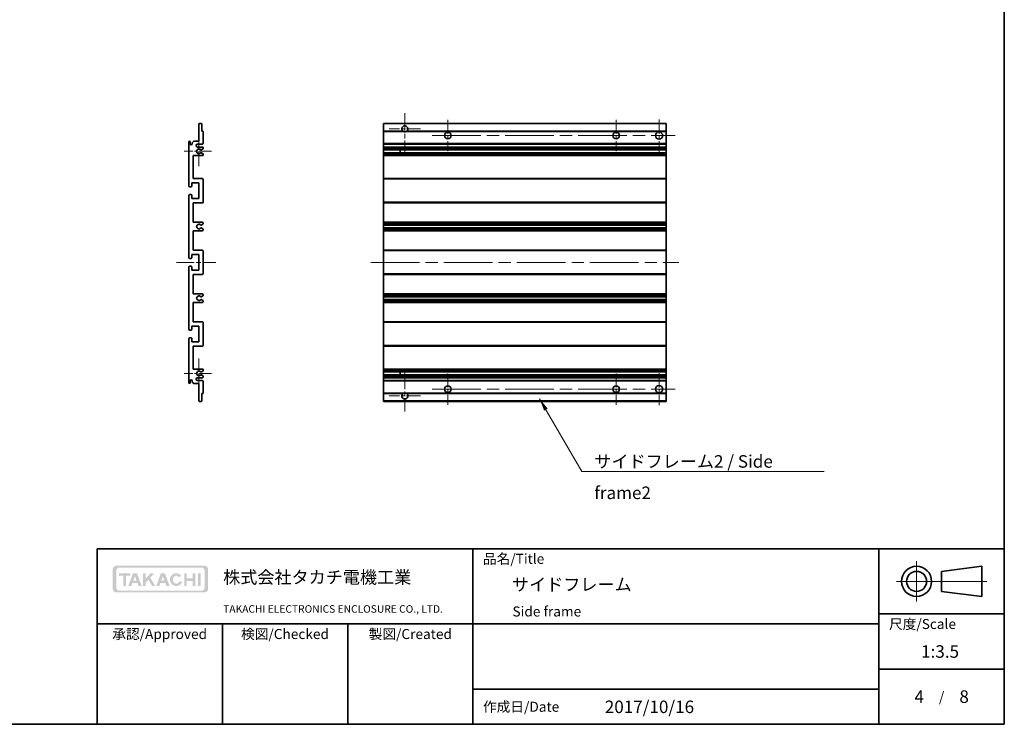
# Model space of a CAD drawing. Units: millimetres. Extents: x 0 to 12191, y 0 to 1686.
# Drawn here: x 6380 to 7068, y 0 to 492 of the extents above; entities that cross this region are included whole.
import ezdxf
from ezdxf.enums import TextEntityAlignment as Align

# ---------------------------------------------------------------- set-up
doc = ezdxf.new("R2010")
doc.units = ezdxf.units.MM
doc.header["$LTSCALE"] = 6
doc.linetypes.add('CHAIN', pattern=[0.35429999999999995, 0.2362, -0.0295, 0.0591, -0.0295])
for name, color, linetype, lineweight in [('Border (ISO)', 7, 'Continuous', 35), ('Center Mark (ISO)', 131, 'Continuous', 18), ('Centerline (ISO)', 131, 'Continuous', 18), ('Hatch (ISO)', 1, 'Continuous', 18), ('Symbol (ISO)', 7, 'Continuous', 18), ('Title (ISO)', 7, 'Continuous', 35), ('Visible (ISO)', 7, 'Continuous', 35), ('Visible Narrow (ISO)', 7, 'Continuous', 25)]:
    doc.layers.add(name, color=color, linetype=linetype, lineweight=lineweight)
doc.styles.add('Note Text (TK)', font='txt')
doc.styles.add('文字スタイル67', font='arial.ttf')
doc.dimstyles.new('Default - Method 1b (TK)$7', dxfattribs={"dimscale": 6, "dimtxt": 2.5, "dimasz": 2.5, "dimexe": 1, "dimexo": 1.499999999999999, "dimgap": 1, "dimtad": 1, "dimtoh": 1, "dimrnd": 1e-08, "dimdsep": 46, "dimtxsty": 'Note Text (TK)', "dimcen": 0.09, "dimdle": 5, "dimclrd": 100, "dimclre": 100, "dimclrt": 7, "dimadec": 1, "dimazin": 1, "dimtfac": 1, "dimtmove": 0, "dimatfit": 3, "dimfxl": 1, "dimtolj": 1, "dimlwd": -1, "dimlwe": -1, "dimarcsym": 0})

# ---------------------------------------------------------------- blocks, each defined once
blk = doc.blocks.new('図面枠 tk図枠')
at = {"layer": 'Border (ISO)'}
for p in [(405.4999999999997, 289), (14.50000000000001, 8.000000000000009)]:
    blk.add_line(p, (405.4999999999997, 8.000000000000009), dxfattribs=at)
blk = doc.blocks.new('表題欄 tk表題欄')
at = {"layer": 'Hatch (ISO)'}
h = blk.add_hatch(color=256, dxfattribs=at)
edge = h.paths.add_edge_path(flags=0)
edge.add_arc((95.57537688673351, 236.2990653650367), 0.5958259999999997, 269.9999999999897, 360)
edge.add_line((96.17120288673351, 236.2990653650368), (96.1712028867335, 239.7107813650365))
edge.add_arc((95.5753768867335, 239.7107813650366), 0.5958259999999997, 0, 90.0000000000068)
edge.add_line((95.57537688673342, 240.3066073650366), (79.13710888673356, 240.3066073650366))
edge.add_arc((79.13710888673353, 239.7107813650366), 0.5958259999999997, 89.99999999999744, 180)
edge.add_line((78.54128288673351, 239.7107813650365), (78.54128288673331, 236.2990653650368))
edge.add_arc((79.13710888673332, 236.2990653650365), 0.5958259999999997, 180, 270.0000000000231)
edge.add_line((79.13710888673356, 235.7032393650365), (95.57537688673342, 235.7032393650367))
edge = h.paths.add_edge_path()
edge.add_line((77.83935088673356, 239.9556413650365), (77.83935088673356, 236.0542053650368))
edge.add_arc((78.54128288673346, 236.0542053650367), 0.7019319999998936, 180, 270.0000000000087)
edge.add_line((78.54128288673355, 235.3522733650368), (96.17120288673351, 235.3522733650368))
edge.add_arc((96.17120288673351, 236.0542053650367), 0.7019319999998921, 270, 360)
edge.add_line((96.8731348867334, 236.0542053650368), (96.87313488673352, 239.9556413650365))
edge.add_arc((96.1712028867336, 239.9556413650367), 0.7019319999998921, 0, 90.00000000000873)
edge.add_line((96.1712028867335, 240.6575733650367), (78.54128288673355, 240.6575733650366))
edge.add_arc((78.54128288673355, 239.9556413650365), 0.7019319999999984, 90, 180)
for points in [[(79.07181288673355, 239.1476033650369), (79.07181288673355, 238.6578833650367), (79.92066088673353, 238.6578833650367), (79.92066088673353, 236.6581933650368), (80.50832488673353, 236.6581933650368), (80.50832488673353, 238.6578833650367), (81.35717288673355, 238.6578833650367), (81.35717288673355, 239.1476033650369)], [(85.68407849525303, 236.6581933650368), (84.9434673993943, 237.8918698287545), (84.41792288673358, 237.3246628822781), (84.41792288673358, 236.6581933650368), (83.89555488673355, 236.6581933650368), (83.89555488673355, 239.1476033650369), (84.41792288673358, 239.1476033650369), (84.41792288673358, 238.0993979968839), (85.38913556809511, 239.1476033650369), (86.1069649084727, 239.1476033650369), (85.31925422435492, 238.2974470774499), (86.30334488673353, 236.6581933650368)], [(92.0914293961446, 239.1476033650369), (92.0914293961446, 236.6581933650368), (92.60971639614463, 236.6581933650368), (92.60971639614463, 237.6580383650368), (93.76872039614459, 237.6580383650368), (93.76872039614459, 236.6581933650368), (94.28700739614462, 236.6581933650368), (94.28700739614462, 239.1476033650369), (93.76872039614459, 239.1476033650369), (93.76872039614459, 238.1477583650367), (92.60971639614463, 238.1477583650367), (92.60971639614463, 239.1476033650369)], [(94.8420233961447, 239.1476033650369), (94.8420233961447, 236.6581933650368), (95.3643913961447, 236.6581933650368), (95.3643913961447, 239.1476033650369)]]:
    blk.add_hatch(color=256, dxfattribs=at).paths.add_polyline_path(points)
h = blk.add_hatch(color=256, dxfattribs=at)
h.paths.add_polyline_path([(82.59020695886475, 237.7110913650368), (81.95242681460245, 237.7110913650368), (82.27131688673356, 238.5794973650367)], flags=0)
h.paths.add_polyline_path([(82.77903014574996, 237.1968853650368), (81.76360362771717, 237.1968853650368), (81.56578886050404, 236.6581933650368), (80.94907288673355, 236.6581933650368), (81.86321688673355, 239.1476033650369), (82.67941688673353, 239.1476033650369), (83.59356088673351, 236.6581933650368), (82.97684491296302, 236.6581933650368)])
h = blk.add_hatch(color=256, dxfattribs=at)
h.paths.add_polyline_path([(87.52707281460243, 237.7110913650368), (88.16485295886469, 237.7110913650368), (87.84596288673359, 238.5794973650367)], flags=0)
h.paths.add_polyline_path([(87.14043486050403, 236.6581933650368), (87.3382496277172, 237.1968853650368), (88.35367614574989, 237.1968853650368), (88.551490912963, 236.6581933650368), (89.16820688673344, 236.6581933650368), (88.25406288673351, 239.1476033650369), (87.43786288673356, 239.1476033650369), (86.52371888673358, 236.6581933650368)])
h = blk.add_hatch(color=256, dxfattribs=at)
edge = h.paths.add_edge_path()
edge.add_arc((90.52309888673331, 237.9028983650369), 1.273272000000011, 38.55054079078439, 336.5820184016556)
edge.add_line((91.69149139614443, 237.3968543650369), (91.17255542714857, 237.6216113977801))
edge.add_ellipse((90.52309888673351, 237.9028983650369), major_axis=(0, -0.7998759999999119), ratio=0.8673469387756529, start_angle=128.5505407907963, end_angle=426.582018401653, ccw=False)
edge.add_line((91.09381514418376, 238.3576891122095), (91.51887237036831, 238.6964075050431))
at = {"layer": 'Title (ISO)'}
for p, q in [((74.70882392282105, 244.052739026017), (255.7088239228211, 244.052739026017)), ((74.70882392282105, 209.052739026017), (74.70882392282105, 244.052739026017)), ((149.7088239228211, 244.052739026017), (149.7088239228211, 209.052739026017)), ((230.7088239228211, 244.052739026017), (230.7088239228211, 209.052739026017)), ((255.7088239228211, 244.052739026017), (255.7088239228211, 209.052739026017)), ((243.2088239228211, 239.552739026017), (251.2088239228211, 240.5527390260171)), ((251.2088239228211, 234.552739026017), (251.2088239228211, 240.5527390260171)), ((243.2088239228211, 239.552739026017), (243.2088239228211, 235.552739026017)), ((243.2088239228211, 235.552739026017), (251.2088239228211, 234.552739026017)), ((230.7088239228211, 231.052739026017), (255.7088239228211, 231.052739026017)), ((74.70882392282105, 229.052739026017), (230.7088239228211, 229.052739026017)), ((99.70882392282108, 229.052739026017), (99.70882392282108, 209.052739026017)), ((124.708823922821, 229.052739026017), (124.708823922821, 209.052739026017)), ((230.7088239228211, 220.052739026017), (255.7088239228211, 220.052739026017)), ((149.7088239228211, 216.052739026017), (230.7088239228211, 216.052739026017)), ((255.7088239228211, 209.052739026017), (74.70882392282105, 209.052739026017))]:
    blk.add_line(p, q, dxfattribs=at)
at = {"layer": 'Title (ISO)', "color": 4, "linetype": 'CHAIN', "lineweight": 18, "ltscale": 8.889559745788574}
blk.add_line((238.2088239228211, 241.552739026017), (238.2088239228211, 233.552739026017), dxfattribs=at)
at = {"layer": 'Title (ISO)', "color": 4, "linetype": 'CHAIN', "lineweight": 18, "ltscale": 20.00163269042969}
blk.add_line((252.2088239228211, 237.552739026017), (234.2088239228211, 237.552739026017), dxfattribs=at)
at = {"layer": 'Title (ISO)'}
for radius in [3, 2]:
    blk.add_circle((238.2088239228211, 237.552739026017), radius, dxfattribs=at)
at = {"layer": 'Title (ISO)', "color": 1, "char_height": 2.000000029802321, "line_spacing_factor": 1.5, "style": 'Note Text (TK)'}
for s, insert, attachment_point in [('\\fＭＳ Ｐゴシック|b0|i0;\\H2.0000;品名/Title', (151.708823922821, 242.052739026017), 4), ('\\fＭＳ Ｐゴシック|b0|i0;\\H2.0000;尺度/Scale', (232.7088239228211, 229.052739026017), 4), ('\\fＭＳ Ｐゴシック|b0|i0;\\H2.0000;承認/Approved', (87.20882392282108, 227.052739026017), 5), ('\\fＭＳ Ｐゴシック|b0|i0;\\H2.0000;検図/Checked', (112.208823922821, 227.052739026017), 5), ('\\fＭＳ Ｐゴシック|b0|i0;\\H2.0000;製図/Created', (137.2088239228211, 227.052739026017), 5), ('\\fＭＳ Ｐゴシック|b0|i0;\\H2.0000;作成日/Date', (151.708823922821, 212.552739026017), 4)]:
    blk.add_mtext(s, dxfattribs=dict(at, insert=insert, attachment_point=attachment_point))
at = {"layer": 'Title (ISO)', "color": 7, "line_spacing_factor": 1.5, "style": 'Note Text (TK)'}
for s, insert, char_height, attachment_point in [('株式会社タカチ電機工業', (99.87313488673342, 238.052739026017), 2.5, 4), ('\\fArial|b0|i0;\\H1.4986;TAKACHI ELECTRONICS ENCLOSURE CO., LTD.', (99.87313488673342, 232.052739026017), 1.49859994649887, 4), ('\\fＭＳ Ｐゴシック|b0|i0;\\H2.0000;/', (243.2088239228211, 214.552739026017), 2.000000029802321, 5)]:
    blk.add_mtext(s, dxfattribs=dict(at, insert=insert, char_height=char_height, attachment_point=attachment_point))
at = {"layer": 'Title (ISO)', "color": 7}
for tag, p, height, style in [('<品名>_001', (157.5667784682756, 235.6393867532897), 2.5, 'Note Text (TK)'), ('<Title>_001', (157.4932713957346, 230.5520568828656), 2.000000029802321, '文字スタイル67'), ('<総ページ数>_001', (246.7997330137302, 213.302739026017), 2.5, 'Note Text (TK)'), ('作成日_001', (175.6250171046392, 211.2814322078352), 2.5, 'Note Text (TK)'), ('<ページ_No.>_001', (237.9488807410029, 213.302739026017), 2.5, 'Note Text (TK)')]:
    blk.add_attdef(tag, p, '', height=height, dxfattribs=dict(at, style=style))
at = {"layer": 'Title (ISO)', "color": 7, "style": 'Note Text (TK)'}
for tag, p in [('<尺度>', (243.2088239228211, 223.5527390260171)), ('<承認>', (87.20882392282108, 217.052739026017))]:
    blk.add_attdef(tag, text='', height=2.5, dxfattribs=at).set_placement(p, align=Align.MIDDLE_CENTER)

msp = doc.modelspace()

# ---------------------------------------------------------------- linework, layer by layer
at = {"layer": 'Center Mark (ISO)', "linetype": 'CHAIN', "ltscale": 9.000679969787598}
for p, q in [((6649.417771283045, 426.4934319322692), (6649.417771283045, 398.1434319322693)), ((6649.417771283045, 246.643431932268), (6649.417771283045, 218.2934319322681))]:
    msp.add_line(p, q, dxfattribs=at)
at = {"layer": 'Center Mark (ISO)', "linetype": 'CHAIN', "ltscale": 6.984632492065428}
for p, q in [((6679.417771283046, 421.8934319322691), (6679.417771283046, 399.8934319322692)), ((6796.917771283045, 421.8934319322691), (6796.917771283045, 399.8934319322692)), ((6679.417771283046, 244.893431932268), (6679.417771283046, 222.893431932268)), ((6796.917771283045, 244.893431932268), (6796.917771283045, 222.893431932268))]:
    msp.add_line(p, q, dxfattribs=at)
at = {"layer": 'Center Mark (ISO)', "linetype": 'CHAIN', "ltscale": 7.143376350402832}
for p, q in [((6826.917771283046, 422.1434319322692), (6826.917771283046, 399.6434319322693)), ((6826.917771283046, 245.143431932268), (6826.917771283046, 222.643431932268))]:
    msp.add_line(p, q, dxfattribs=at)
at = {"layer": 'Center Mark (ISO)', "linetype": 'CHAIN', "ltscale": 6.889386177062987}
for p, q in [((6660.267771283044, 415.6434319322691), (6638.567771283044, 415.6434319322691)), ((6660.267771283044, 229.143431932268), (6638.567771283044, 229.143431932268))]:
    msp.add_line(p, q, dxfattribs=at)
at = {"layer": 'Center Mark (ISO)', "linetype": 'CHAIN', "ltscale": 6.585232734680174}
for p, q in [((6505.61699690597, 410.2644319322691), (6505.61699690597, 389.5224319322693)), ((6505.61699690597, 255.2644319322678), (6505.61699690597, 234.5224319322679))]:
    msp.add_line(p, q, dxfattribs=at)
at = {"layer": 'Center Mark (ISO)', "linetype": 'CHAIN', "ltscale": 6.070584774017331}
for p, q in [((6514.36699690597, 399.8934319322693), (6495.24599690597, 399.8934319322693)), ((6514.36699690597, 244.8934319322679), (6495.24599690597, 244.8934319322679))]:
    msp.add_line(p, q, dxfattribs=at)
at = {"layer": 'Centerline (ISO)', "linetype": 'CHAIN', "ltscale": 23.99096870422363}
for p, q in [((6668.417771283045, 410.8934319322692), (6838.167771283043, 410.8934319322692)), ((6625.667771283044, 322.3934319322686), (6840.667771283046, 322.3934319322686)), ((6668.417771283045, 233.893431932268), (6838.167771283043, 233.893431932268))]:
    msp.add_line(p, q, dxfattribs=at)
at = {"layer": 'Centerline (ISO)', "linetype": 'CHAIN', "ltscale": 8.730814933776855}
msp.add_line((6489.866996905973, 322.3934319322686), (6517.36699690597, 322.3934319322686), dxfattribs=at)
at = {"layer": 'Visible (ISO)'}
for p, q in [((6505.916996905971, 419.3934319322692), (6507.31699690597, 419.3934319322692)), ((6634.417771283046, 419.0934319322689), (6634.417771283044, 419.3934319322689)), ((6831.917771283044, 419.3934319322692), (6634.417771283044, 419.3934319322692)), ((6831.917771283044, 419.3934319322689), (6831.917771283044, 419.0934319322691)), ((6505.61699690597, 406.8934319322692), (6505.61699690597, 419.0934319322691)), ((6507.61699690597, 419.0934319322691), (6507.61699690597, 413.8934319322691)), ((6507.61699690597, 413.8934319322691), (6508.316996905971, 413.8934319322689)), ((6508.61699690597, 413.5934319322689), (6508.61699690597, 405.3934319322687)), ((6634.417771283046, 419.0934319322691), (6634.417771283046, 413.8934319322691)), ((6634.417771283046, 413.5934319322689), (6634.417771283046, 413.8934319322689)), ((6648.256952606421, 413.8934319322689), (6634.417771283046, 413.8934319322689)), ((6634.417771283046, 413.5934319322689), (6634.417771283046, 405.3934319322687)), ((6831.917771283044, 413.8934319322689), (6650.57858995967, 413.8934319322689)), ((6831.917771283044, 413.8934319322691), (6831.917771283044, 419.0934319322691)), ((6831.917771283044, 413.8934319322689), (6831.917771283047, 413.5934319322689)), ((6831.917771283044, 405.3934319322687), (6831.917771283044, 413.5934319322689)), ((6498.616996905972, 375.6434319322825), (6498.616996905972, 406.3934319322692)), ((6499.61699690597, 406.3934319322692), (6499.61699690597, 404.9934319322692)), ((6500.96699690597, 405.8934319322692), (6501.96699690597, 406.8934319322692)), ((6500.96699690597, 404.9934319322692), (6500.96699690597, 405.8934319322692)), ((6501.96699690597, 406.8934319322692), (6505.61699690597, 406.8934319322692)), ((6508.116996905972, 404.8934319322691), (6504.616996905972, 404.8934319322691)), ((6504.61699690597, 402.8934319322692), (6508.116996905972, 402.8934319322692)), ((6507.26866295581, 400.8934319322692), (6507.002637552027, 400.8934319322698)), ((6507.002637552027, 398.8934319322686), (6507.26866295581, 398.8934319322686)), ((6508.46699690597, 401.5388801994594), (6507.418662955811, 400.933624311134)), ((6507.418662955811, 398.853239553404), (6508.46699690597, 398.2479836650787)), ((6508.61699690597, 402.3934319322692), (6508.61699690597, 401.7986878205946)), ((6634.417771283046, 404.8934319322688), (6634.417771283046, 405.3934319322688)), ((6634.417771283043, 404.8934319322691), (6634.417771283043, 402.8934319322692)), ((6831.917771283044, 404.8934319322691), (6634.417771283046, 404.8934319322691)), ((6634.417771283046, 402.3934319322692), (6634.417771283046, 402.8934319322692)), ((6831.917771283044, 402.8934319322692), (6634.417771283046, 402.8934319322692)), ((6634.417771283046, 402.3934319322692), (6634.417771283046, 401.7986878205946)), ((6634.417771283046, 401.5388801994594), (6634.417771283046, 401.7986878205946)), ((6634.417771283046, 401.5388801994594), (6634.417771283044, 400.933624311134)), ((6634.417771283044, 400.8934319322692), (6634.417771283044, 400.933624311134)), ((6831.917771283044, 400.8934319322692), (6634.417771283044, 400.8934319322692)), ((6634.417771283043, 398.8934319322686), (6634.417771283043, 400.8934319322692)), ((6634.417771283044, 398.853239553404), (6634.417771283044, 398.8934319322686)), ((6831.917771283044, 398.8934319322686), (6634.417771283044, 398.8934319322686)), ((6634.417771283044, 398.853239553404), (6634.417771283046, 398.2479836650787)), ((6646.217771283042, 400.8934319322692), (6646.217771283042, 398.8934319322686)), ((6646.230389356041, 400.8934319322692), (6646.230389356041, 398.8934319322686)), ((6831.917771283044, 405.3934319322687), (6831.917771283044, 404.8934319322688)), ((6831.917771283044, 402.8934319322692), (6831.917771283044, 404.8934319322691)), ((6831.917771283044, 402.8934319322692), (6831.917771283044, 402.3934319322692)), ((6831.917771283044, 401.7986878205946), (6831.917771283044, 402.3934319322692)), ((6831.917771283047, 401.7986878205946), (6831.917771283044, 401.5388801994594)), ((6831.917771283044, 400.933624311134), (6831.917771283044, 401.5388801994594)), ((6831.917771283044, 400.933624311134), (6831.917771283044, 400.8934319322692)), ((6831.917771283042, 398.8934319322686), (6831.917771283042, 400.8934319322692)), ((6831.917771283044, 398.8934319322686), (6831.917771283044, 398.853239553404)), ((6831.917771283044, 398.2479836650787), (6831.917771283044, 398.853239553404)), ((6501.61699690597, 396.8934319322692), (6501.61699690597, 380.8934319322824)), ((6508.11699690597, 396.8934319322692), (6501.61699690597, 396.8934319322692)), ((6508.61699690597, 397.9881760439435), (6508.61699690597, 397.3934319322692)), ((6634.417771283046, 397.9881760439435), (6634.417771283046, 398.2479836650787)), ((6634.417771283046, 397.9881760439435), (6634.417771283046, 397.3934319322692)), ((6634.417771283046, 396.8934319322692), (6634.417771283046, 397.3934319322692)), ((6634.41777128304, 396.8934319322692), (6634.41777128304, 380.8934319322824)), ((6831.917771283044, 396.8934319322692), (6634.417771283046, 396.8934319322692)), ((6831.917771283044, 398.2479836650787), (6831.917771283047, 397.9881760439435)), ((6831.917771283044, 397.3934319322692), (6831.917771283044, 397.9881760439435)), ((6831.917771283044, 397.3934319322692), (6831.917771283044, 396.8934319322692)), ((6831.917771283041, 380.8934319322824), (6831.917771283041, 396.8934319322692)), ((6501.61699690597, 380.8934319322824), (6508.116996905972, 380.8934319322824)), ((6508.616996905972, 380.3934319322824), (6508.616996905972, 364.3934319322825)), ((6634.417771283046, 380.3934319322824), (6634.417771283046, 380.8934319322824)), ((6831.917771283044, 380.8934319322824), (6634.417771283046, 380.8934319322824)), ((6634.417771283046, 380.3934319322824), (6634.417771283046, 364.3934319322825)), ((6831.917771283044, 380.8934319322824), (6831.917771283044, 380.3934319322824)), ((6831.917771283044, 364.3934319322825), (6831.917771283044, 380.3934319322824)), ((6500.316996905971, 375.1434319322825), (6499.116996905972, 375.1434319322825)), ((6500.616996905972, 377.8934319322824), (6500.616996905972, 375.4434319322826)), ((6505.61699690597, 377.8934319322824), (6500.616996905972, 377.8934319322824)), ((6505.616996905972, 366.8934319322825), (6505.61699690597, 377.8934319322824)), ((6498.616996905972, 325.6434319322693), (6498.616996905972, 369.1434319322813)), ((6499.116996905972, 369.6434319322815), (6500.316996905971, 369.6434319322821)), ((6500.616996905972, 369.3434319322818), (6500.616996905972, 366.8934319322819)), ((6500.616996905972, 366.8934319322819), (6505.616996905972, 366.8934319322825)), ((6634.417771283046, 363.8934319322824), (6634.417771283046, 364.3934319322826)), ((6831.917771283044, 364.3934319322826), (6831.917771283044, 363.8934319322824)), ((6501.61699690597, 363.893431932282), (6501.61699690597, 350.3934319322687)), ((6508.116996905973, 363.8934319322824), (6501.61699690597, 363.893431932282)), ((6634.41777128304, 363.893431932282), (6634.41777128304, 350.3934319322687)), ((6831.917771283044, 363.8934319322824), (6634.417771283046, 363.8934319322824)), ((6831.917771283041, 350.3934319322687), (6831.917771283041, 363.893431932282)), ((6501.61699690597, 350.3934319322687), (6508.116996905972, 350.3934319322683)), ((6501.61699690597, 344.3934319322688), (6501.616996905972, 330.8934319322692)), ((6508.11699690597, 344.3934319322683), (6501.61699690597, 344.3934319322688)), ((6507.190548591123, 346.4001804677522), (6508.46387796342, 345.685196812008)), ((6508.46699690597, 349.1234507637541), (6507.193764140357, 348.388349483785)), ((6508.61699690597, 349.8934319322684), (6508.61699690597, 349.3832583848893)), ((6508.61699690597, 345.4236132594614), (6508.61699690597, 344.8934319322684)), ((6634.417771283046, 349.8934319322684), (6634.417771283046, 350.3934319322683)), ((6831.917771283044, 350.3934319322683), (6634.417771283046, 350.3934319322683)), ((6634.417771283046, 349.8934319322684), (6634.417771283046, 349.3832583848893)), ((6634.417771283046, 349.1234507637539), (6634.417771283046, 349.3832583848893)), ((6634.417771283046, 349.1234507637541), (6634.417771283044, 348.388349483785)), ((6634.417771283044, 348.3481571049202), (6634.417771283044, 348.3883494837851)), ((6634.417771283043, 348.3481571049202), (6634.417771283043, 346.4385969152056)), ((6831.917771283044, 348.3481571049202), (6634.417771283044, 348.3481571049202)), ((6634.417771283044, 346.4001804677526), (6634.417771283044, 346.4385969152056)), ((6831.917771283044, 346.4385969152056), (6634.417771283044, 346.4385969152056)), ((6634.417771283044, 346.4001804677522), (6634.417771283046, 345.685196812008)), ((6634.417771283046, 345.4236132594614), (6634.417771283046, 345.685196812008)), ((6634.417771283046, 345.4236132594614), (6634.417771283046, 344.8934319322684)), ((6634.417771283046, 344.3934319322683), (6634.417771283046, 344.8934319322684)), ((6634.41777128304, 344.3934319322688), (6634.41777128304, 330.8934319322692)), ((6831.917771283044, 344.3934319322683), (6634.417771283046, 344.3934319322683)), ((6831.917771283044, 350.3934319322683), (6831.917771283044, 349.8934319322684)), ((6831.917771283044, 349.3832583848893), (6831.917771283044, 349.8934319322684)), ((6831.917771283047, 349.3832583848893), (6831.917771283044, 349.1234507637539)), ((6831.917771283044, 348.388349483785), (6831.917771283044, 349.1234507637541)), ((6831.917771283044, 348.3883494837851), (6831.917771283044, 348.3481571049202)), ((6831.917771283042, 346.4385969152056), (6831.917771283042, 348.3481571049202)), ((6831.917771283044, 346.4385969152056), (6831.917771283044, 346.4001804677526)), ((6831.917771283044, 345.685196812008), (6831.917771283044, 346.4001804677522)), ((6831.917771283044, 345.685196812008), (6831.917771283047, 345.4236132594614)), ((6831.917771283044, 344.8934319322684), (6831.917771283044, 345.4236132594614)), ((6831.917771283044, 344.8934319322684), (6831.917771283044, 344.3934319322683)), ((6831.917771283041, 330.8934319322692), (6831.917771283041, 344.3934319322688)), ((6501.616996905972, 330.8934319322692), (6508.116996905972, 330.8934319322692)), ((6508.616996905972, 330.3934319322693), (6508.616996905972, 314.3934319322679)), ((6634.417771283046, 330.3934319322692), (6634.417771283046, 330.8934319322692)), ((6831.917771283044, 330.8934319322692), (6634.417771283046, 330.8934319322692)), ((6634.417771283046, 330.3934319322693), (6634.417771283046, 314.3934319322679)), ((6831.917771283044, 330.8934319322692), (6831.917771283044, 330.3934319322692)), ((6831.917771283044, 314.3934319322679), (6831.917771283044, 330.3934319322693)), ((6500.316996905971, 325.1434319322693), (6499.116996905972, 325.1434319322693)), ((6500.616996905972, 327.8934319322691), (6500.616996905972, 325.443431932269)), ((6505.616996905972, 327.8934319322691), (6500.616996905972, 327.8934319322691)), ((6505.616996905972, 316.8934319322679), (6505.616996905972, 327.8934319322691)), ((6498.616996905972, 275.6434319322831), (6498.616996905972, 319.1434319322679)), ((6499.116996905972, 319.6434319322678), (6500.316996905971, 319.6434319322678)), ((6500.616996905972, 319.3434319322677), (6500.616996905972, 316.8934319322679)), ((6500.616996905972, 316.8934319322679), (6505.616996905972, 316.8934319322679)), ((6501.616996905972, 313.8934319322679), (6501.616996905972, 300.3934319322687)), ((6508.116996905972, 313.8934319322679), (6501.616996905972, 313.8934319322679)), ((6634.417771283046, 313.8934319322679), (6634.417771283046, 314.3934319322679)), ((6634.41777128304, 313.8934319322679), (6634.41777128304, 300.3934319322687)), ((6831.917771283044, 313.8934319322679), (6634.417771283046, 313.8934319322679)), ((6831.917771283044, 314.3934319322679), (6831.917771283044, 313.8934319322679)), ((6831.917771283041, 300.3934319322687), (6831.917771283041, 313.8934319322679)), ((6501.616996905972, 300.3934319322687), (6508.116996905972, 300.3934319322687)), ((6508.46387796342, 299.1016670525291), (6507.190548591123, 298.3866833967848)), ((6507.193764140357, 296.3985143807521), (6508.466996905972, 295.6634131007831)), ((6508.61699690597, 299.8934319322687), (6508.616996905972, 299.3632506050758)), ((6634.417771283046, 299.8934319322687), (6634.417771283046, 300.3934319322687)), ((6831.917771283044, 300.3934319322687), (6634.417771283046, 300.3934319322687)), ((6634.417771283046, 299.8934319322687), (6634.417771283046, 299.3632506050758)), ((6634.417771283046, 299.101667052529), (6634.417771283046, 299.3632506050758)), ((6634.417771283046, 299.1016670525291), (6634.417771283044, 298.3866833967848)), ((6634.417771283044, 298.3482669493316), (6634.417771283044, 298.3866833967844)), ((6634.417771283043, 298.3482669493316), (6634.417771283043, 296.4387067596169)), ((6831.917771283044, 298.3482669493316), (6634.417771283044, 298.3482669493316)), ((6634.417771283044, 296.398514380752), (6634.417771283044, 296.4387067596169)), ((6831.917771283044, 296.4387067596169), (6634.417771283044, 296.4387067596169)), ((6634.417771283044, 296.3985143807521), (6634.417771283046, 295.6634131007831)), ((6634.417771283046, 295.4036054796479), (6634.417771283046, 295.6634131007834)), ((6831.917771283044, 300.3934319322687), (6831.917771283044, 299.8934319322687)), ((6831.917771283044, 299.3632506050758), (6831.917771283044, 299.8934319322687)), ((6831.917771283047, 299.3632506050758), (6831.917771283044, 299.101667052529)), ((6831.917771283044, 298.3866833967848), (6831.917771283044, 299.1016670525291)), ((6831.917771283044, 298.3866833967844), (6831.917771283044, 298.3482669493316)), ((6831.917771283042, 296.4387067596169), (6831.917771283042, 298.3482669493316)), ((6831.917771283044, 296.4387067596169), (6831.917771283044, 296.398514380752)), ((6831.917771283044, 295.6634131007831), (6831.917771283044, 296.3985143807521)), ((6831.917771283044, 295.6634131007834), (6831.917771283047, 295.4036054796479)), ((6501.61699690597, 294.3934319322687), (6501.61699690597, 280.8934319322829)), ((6508.116996905972, 294.3934319322688), (6501.61699690597, 294.3934319322687)), ((6508.616996905972, 295.4036054796479), (6508.616996905972, 294.8934319322688)), ((6634.417771283046, 295.4036054796479), (6634.417771283046, 294.8934319322688)), ((6634.417771283046, 294.3934319322688), (6634.417771283046, 294.8934319322688)), ((6634.41777128304, 294.3934319322687), (6634.41777128304, 280.8934319322829)), ((6831.917771283044, 294.3934319322688), (6634.417771283046, 294.3934319322688)), ((6831.917771283044, 294.8934319322688), (6831.917771283044, 295.4036054796479)), ((6831.917771283044, 294.8934319322688), (6831.917771283044, 294.3934319322688)), ((6831.917771283041, 280.8934319322829), (6831.917771283041, 294.3934319322687)), ((6500.316996905971, 275.1434319322831), (6499.11699690597, 275.1434319322831)), ((6500.616996905972, 277.8934319322831), (6500.61699690597, 275.4434319322831)), ((6505.61699690597, 277.8934319322826), (6500.616996905972, 277.8934319322831)), ((6501.61699690597, 280.8934319322829), (6508.116996905972, 280.8934319322822)), ((6505.61699690597, 266.8934319322825), (6505.61699690597, 277.8934319322826)), ((6508.616996905972, 280.3934319322822), (6508.61699690597, 264.3934319322826)), ((6634.417771283046, 280.3934319322822), (6634.417771283046, 280.8934319322822)), ((6831.917771283044, 280.8934319322822), (6634.417771283046, 280.8934319322822)), ((6634.417771283046, 280.3934319322822), (6634.417771283046, 264.3934319322826)), ((6831.917771283044, 280.8934319322822), (6831.917771283044, 280.3934319322822)), ((6831.917771283044, 264.3934319322826), (6831.917771283044, 280.3934319322822)), ((6498.616996905972, 238.3934319322678), (6498.616996905972, 269.1434319322825)), ((6499.11699690597, 269.6434319322825), (6500.316996905971, 269.6434319322825)), ((6500.61699690597, 269.3434319322825), (6500.61699690597, 266.8934319322825)), ((6500.61699690597, 266.8934319322825), (6505.61699690597, 266.8934319322825)), ((6501.61699690597, 263.8934319322824), (6501.61699690597, 247.8934319322679)), ((6508.116996905972, 263.8934319322824), (6501.61699690597, 263.8934319322824)), ((6634.417771283046, 263.8934319322824), (6634.417771283046, 264.3934319322827)), ((6634.41777128304, 263.8934319322824), (6634.41777128304, 247.8934319322679)), ((6831.917771283044, 263.8934319322824), (6634.417771283046, 263.8934319322824)), ((6831.917771283044, 264.3934319322827), (6831.917771283044, 263.8934319322824)), ((6831.917771283041, 247.8934319322679), (6831.917771283041, 263.8934319322824)), ((6501.61699690597, 247.8934319322679), (6508.11699690597, 247.8934319322679)), ((6634.417771283046, 247.3934319322679), (6634.417771283046, 247.8934319322679)), ((6831.917771283044, 247.8934319322679), (6634.417771283046, 247.8934319322679)), ((6831.917771283044, 247.8934319322679), (6831.917771283044, 247.3934319322679)), ((6508.116996905972, 241.8934319322681), (6504.616996905972, 241.8934319322681)), ((6507.26866295581, 245.8934319322676), (6507.002637552027, 245.893431932269)), ((6507.002637552027, 243.8934319322668), (6507.26866295581, 243.8934319322684)), ((6508.46699690597, 246.5388801994579), (6507.418662955811, 245.9336243111323)), ((6507.418662955811, 243.8532395534037), (6508.46699690597, 243.2479836650775)), ((6508.61699690597, 247.3934319322679), (6508.61699690597, 246.7986878205933)), ((6508.61699690597, 242.9881760439423), (6508.61699690597, 242.3934319322681)), ((6634.417771283046, 247.3934319322679), (6634.417771283046, 246.7986878205933)), ((6634.417771283046, 246.5388801994579), (6634.417771283046, 246.7986878205933)), ((6634.417771283046, 246.5388801994579), (6634.417771283044, 245.9336243111323)), ((6634.417771283044, 245.8934319322676), (6634.417771283044, 245.9336243111323)), ((6634.417771283043, 243.8934319322683), (6634.417771283043, 245.8934319322676)), ((6831.917771283044, 245.8934319322676), (6634.417771283044, 245.8934319322676)), ((6634.417771283044, 243.8532395534037), (6634.417771283044, 243.8934319322683)), ((6831.917771283044, 243.8934319322684), (6634.417771283044, 243.8934319322684)), ((6634.417771283044, 243.8532395534037), (6634.417771283046, 243.2479836650775)), ((6634.417771283046, 242.9881760439423), (6634.417771283046, 243.2479836650775)), ((6634.417771283046, 242.9881760439423), (6634.417771283046, 242.3934319322681)), ((6634.417771283046, 241.8934319322678), (6634.417771283046, 242.3934319322681)), ((6634.417771283043, 241.8934319322679), (6634.417771283043, 239.8934319322679)), ((6831.917771283044, 241.8934319322681), (6634.417771283046, 241.8934319322681)), ((6646.217771283042, 245.8934319322676), (6646.217771283042, 243.8934319322683)), ((6646.230389356041, 245.8934319322676), (6646.230389356041, 243.8934319322683)), ((6831.917771283044, 246.7986878205933), (6831.917771283044, 247.3934319322679)), ((6831.917771283047, 246.7986878205933), (6831.917771283044, 246.5388801994579)), ((6831.917771283044, 245.9336243111323), (6831.917771283044, 246.5388801994579)), ((6831.917771283044, 245.9336243111323), (6831.917771283044, 245.8934319322676)), ((6831.917771283042, 243.8934319322683), (6831.917771283042, 245.8934319322676)), ((6831.917771283044, 243.8934319322683), (6831.917771283044, 243.8532395534037)), ((6831.917771283044, 243.2479836650775), (6831.917771283044, 243.8532395534037)), ((6831.917771283044, 243.2479836650775), (6831.917771283047, 242.9881760439423)), ((6831.917771283044, 242.3934319322681), (6831.917771283044, 242.9881760439423)), ((6831.917771283044, 242.3934319322681), (6831.917771283044, 241.8934319322678)), ((6831.917771283044, 239.8934319322679), (6831.917771283044, 241.8934319322679)), ((6499.61699690597, 239.7934319322679), (6499.61699690597, 238.3934319322678)), ((6500.96699690597, 238.8934319322678), (6500.96699690597, 239.7934319322679)), ((6501.96699690597, 237.8934319322678), (6500.96699690597, 238.8934319322678)), ((6505.61699690597, 237.8934319322678), (6501.96699690597, 237.8934319322678)), ((6504.616996905972, 239.8934319322678), (6508.116996905972, 239.8934319322681)), ((6505.61699690597, 225.693431932268), (6505.61699690597, 237.8934319322678)), ((6508.61699690597, 239.3934319322681), (6508.61699690597, 231.1934319322681)), ((6634.417771283046, 239.3934319322681), (6634.417771283046, 239.8934319322681)), ((6831.917771283044, 239.8934319322681), (6634.417771283046, 239.8934319322681)), ((6634.417771283046, 239.3934319322681), (6634.417771283046, 231.1934319322681)), ((6831.917771283044, 239.8934319322681), (6831.917771283044, 239.3934319322681)), ((6831.917771283044, 231.1934319322681), (6831.917771283044, 239.3934319322681)), ((6507.61699690597, 230.8934319322681), (6507.61699690597, 225.693431932268)), ((6508.316996905971, 230.8934319322681), (6507.61699690597, 230.8934319322681)), ((6634.417771283046, 230.8934319322681), (6634.417771283046, 231.1934319322681)), ((6634.417771283046, 230.8934319322681), (6634.417771283046, 225.693431932268)), ((6648.256952606421, 230.8934319322681), (6634.417771283046, 230.8934319322681)), ((6831.917771283044, 230.8934319322681), (6650.57858995967, 230.8934319322681)), ((6831.917771283047, 231.1934319322681), (6831.917771283044, 230.8934319322681)), ((6831.917771283044, 225.693431932268), (6831.917771283044, 230.8934319322681)), ((6507.31699690597, 225.393431932268), (6505.916996905971, 225.393431932268)), ((6634.417771283044, 225.393431932268), (6634.417771283046, 225.693431932268)), ((6831.917771283044, 225.393431932268), (6634.417771283044, 225.393431932268)), ((6831.917771283044, 225.693431932268), (6831.917771283044, 225.393431932268))]:
    msp.add_line(p, q, dxfattribs=at)
for centre, radius in [((6679.417771283045, 410.8934319322692), 2.25), ((6796.917771283045, 410.8934319322692), 2.25), ((6826.917771283046, 410.8934319322692), 2.5), ((6679.417771283045, 233.893431932268), 2.25), ((6796.917771283045, 233.893431932268), 2.25), ((6826.917771283046, 233.893431932268), 2.5)]:
    msp.add_circle(centre, radius, dxfattribs=at)
for centre, radius, start, end in [((6505.916996905971, 419.0934319322691), 0.2999999999999866, 90.0000000001042, 180), ((6507.31699690597, 419.0934319322691), 0.2999999999999758, 0, 90), ((6508.316996905971, 413.5934319322689), 0.2999999999999936, 0, 90), ((6649.417771283045, 415.6434319322691), 2.099999999999985, 303.557309761936, 236.4426902380636), ((6649.417771283045, 415.6434319322689), 2.099999999999653, 257.4720945601417, 282.5279054398584), ((6499.11699690597, 406.3934319322692), 0.5000000000000006, 0, 180), ((6500.29199690597, 405.0731194322692), 0.6796874999999442, 186.7329213268668, 353.2670786731328), ((6504.616996905972, 403.8934319322692), 0.9999999999999964, 90, 270), ((6505.61699690597, 399.8934319322692), 1.621000000000002, 39.57295242321012, 320.4270475767915), ((6505.616996905968, 399.8934319322692), 1.600000000000024, 43.17355110725372, 316.8264488927428), ((6507.002637552027, 401.1934319322699), 0.3000000000000114, 243.0098817906638, 269.9999999999479), ((6507.002637552027, 398.5934319322689), 0.2999999999998872, 90, 116.990118209334), ((6507.26866295581, 401.1934319322691), 0.2999999999997981, 270, 299.999999999947), ((6507.26866295581, 398.5934319322685), 0.3000000000000646, 60.00000000000563, 90), ((6508.116996905972, 405.3934319322688), 0.5000000000000222, 270, 0), ((6508.116996905972, 402.3934319322692), 0.5000000000000249, 0, 90), ((6508.316996905971, 401.7986878205946), 0.3000000000000083, 300.0000000000061, 0), ((6508.11699690597, 397.3934319322692), 0.5000000000000223, 270, 0), ((6508.316996905969, 397.9881760439433), 0.3000000000000112, 0, 59.99999999999388), ((6508.116996905972, 380.3934319322824), 0.4999999999999984, 0, 90), ((6499.116996905972, 375.6434319322825), 0.4999999999999984, 180, 270), ((6500.316996905971, 375.4434319322822), 0.3000000000000047, 270, 0), ((6499.116996905972, 369.1434319322815), 0.4999999999999917, 90, 180), ((6500.316996905971, 369.3434319322818), 0.3000000000000024, 0, 90.0000000001042), ((6508.116996905973, 364.3934319322824), 0.5000000000000038, 270, 0), ((6505.61699690597, 347.3934319322684), 1.599999999999999, 41.32898759862039, 318.6666011462967), ((6507.043667533676, 346.1385969152056), 0.3000000000000064, 60.68547425542831, 138.6666011462843), ((6507.043764140355, 348.6481571049202), 0.2999999999999934, 221.3289875986238, 300.0000000001177), ((6508.116996905972, 349.8934319322684), 0.4999999999999984, 0, 90), ((6508.11699690597, 344.8934319322684), 0.4999999999999984, 270, 0), ((6508.316996905971, 345.4236132594614), 0.3000000000000056, 0, 60.68547425530436), ((6508.316996905971, 349.3832583848893), 0.3000000000000019, 299.9999999999412, 0), ((6508.116996905972, 330.3934319322692), 0.5000000000000027, 0, 90), ((6499.116996905972, 325.6434319322693), 0.5000000000000027, 180, 270), ((6500.316996905971, 325.443431932269), 0.3000000000000003, 270, 0), ((6499.116996905972, 319.1434319322679), 0.5000000000000016, 90, 180), ((6500.316996905971, 319.3434319322677), 0.3000000000000019, 0, 90), ((6508.116996905972, 314.3934319322679), 0.5000000000000002, 270, 0), ((6505.616996905972, 297.3934319322688), 1.6, 41.33339885370332, 318.6710124013726), ((6507.043667533676, 298.6482669493315), 0.3000000000000003, 221.3333988537068, 299.3145257444616), ((6507.043764140355, 296.1387067596169), 0.3000000000000002, 59.99999999988225, 138.67101240138), ((6508.116996905972, 299.8934319322687), 0.5000000000000027, 0, 90), ((6508.316996905972, 299.3632506050758), 0.3000000000000083, 299.3145257446361, 0), ((6508.316996905972, 295.4036054796479), 0.3000000000000002, 0, 60.00000000005889), ((6508.116996905972, 294.8934319322688), 0.4999999999999984, 270, 0), ((6499.11699690597, 275.6434319322831), 0.4999999999999984, 180, 270), ((6500.316996905971, 275.4434319322831), 0.2999999999999992, 270, 0), ((6508.116996905972, 280.3934319322822), 0.4999999999999984, 0, 90), ((6499.11699690597, 269.1434319322825), 0.4999999999999949, 90, 180), ((6500.316996905971, 269.3434319322825), 0.3000000000000024, 0, 90.0000000001042), ((6508.116996905972, 264.3934319322824), 0.5000000000000002, 270, 0), ((6508.11699690597, 247.3934319322679), 0.4999999999999984, 0, 90), ((6504.616996905972, 240.8934319322679), 0.9999999999999964, 90, 270), ((6505.61699690597, 244.8934319322679), 1.620999999999999, 39.5729524232314, 320.4270475767712), ((6505.616996905968, 244.8934319322679), 1.600000000000005, 43.17355110725745, 316.8264488927416), ((6507.002637552027, 246.1934319322687), 0.2999999999997094, 243.0098817904917, 269.9999999999479), ((6507.002637552027, 243.5934319322666), 0.3000000000001619, 90.00000000005213, 116.9901182094536), ((6507.26866295581, 246.1934319322677), 0.3000000000001004, 270, 300.0000000000039), ((6507.26866295581, 243.5934319322683), 0.3000000000001002, 60.00000000000127, 90), ((6508.116996905972, 242.3934319322678), 0.4999999999999933, 270, 0), ((6508.316996905969, 246.7986878205933), 0.2999999999999947, 299.9999999999951, 0), ((6508.316996905971, 242.9881760439422), 0.3000000000000114, 0, 59.99999999999317), ((6499.11699690597, 238.3934319322679), 0.5000000000000006, 180, 0), ((6500.29199690597, 239.7137444322678), 0.6796874999999412, 6.732921326872147, 173.2670786731343), ((6508.116996905972, 239.3934319322681), 0.4999999999999984, 0, 90), ((6508.316996905971, 231.1934319322681), 0.299999999999988, 270, 0), ((6649.417771283045, 229.143431932268), 2.100000000000005, 123.5573097619349, 56.44269023806621), ((6649.417771283045, 229.1434319322682), 2.099999999999809, 77.4720945601412, 102.5279054398588), ((6505.916996905971, 225.693431932268), 0.2999999999999936, 180, 270), ((6507.31699690597, 225.693431932268), 0.2999999999999878, 270, 0)]:
    msp.add_arc(centre, radius, start, end, dxfattribs=at)
for points, knots in [([(6648.962249604088, 413.5934319322689), (6648.853276248413, 413.6176464327272), (6648.747719143732, 413.6505799075743), (6648.575028341666, 413.7181460365217), (6648.48572915094, 413.7600292800049), (6648.387658231335, 413.813112877438), (6648.353527739285, 413.8328429849383), (6648.308937688094, 413.8598906285006), (6648.290166252788, 413.8717809381231), (6648.26413335952, 413.8886214441606), (6648.256952606421, 413.8934319322689), (6648.256952606421, 413.8934319322689)], [0.1716905208718991, 0.1716905208718991, 0.1716905208718991, 0.1716905208718991, 0.2025498125016218, 0.2025498125016218, 0.2277259032969509, 0.2277259032969509, 0.2390757417945055, 0.2390757417945055, 0.2480685902653059, 0.2480685902653059, 0.2570614387361063, 0.2570614387361063, 0.2570614387361063, 0.2570614387361063]), ([(6650.57858995967, 413.8934319322689), (6650.57858995967, 413.8934319322689), (6650.57140920657, 413.8886214441606), (6650.545376313302, 413.8717809381231), (6650.526604877995, 413.8598906285006), (6650.482014826805, 413.8328429849383), (6650.447884334752, 413.813112877438), (6650.34981341515, 413.7600292800049), (6650.260514224425, 413.7181460365217), (6650.087823422357, 413.6505799075743), (6649.982266317678, 413.6176464327272), (6649.873292962002, 413.5934319322689)], [0, 0, 0, 0, 0.0089928484708004, 0.0089928484708004, 0.0179856969416008, 0.0179856969416008, 0.0293355354391554, 0.0293355354391554, 0.0545116262344844, 0.0545116262344844, 0.0853709178642103, 0.0853709178642103, 0.0853709178642103, 0.0853709178642103]), ([(6506.783852186855, 400.9881687743751), (6506.806688259785, 400.9638283198778), (6506.835202444088, 400.9421208308654), (6506.866116824814, 400.9262950121295), (6506.866301627704, 400.9262006489473), (6506.866486505636, 400.9261064890962)], [0.1522671184606153, 0.1522671184606153, 0.1522671184606153, 0.1522671184606153, 0.1622798581294181, 0.1622798581294181, 0.162340048295275, 0.162340048295275, 0.162340048295275, 0.162340048295275]), ([(6506.866486505638, 398.8607573754423), (6506.866301627704, 398.860663215591), (6506.866116824814, 398.8605688524089), (6506.835202444088, 398.8447430336731), (6506.806688259785, 398.8230355446606), (6506.783852186855, 398.7986950901633)], [0.1421941886259521, 0.1421941886259521, 0.1421941886259521, 0.1421941886259521, 0.1422543787918078, 0.1422543787918078, 0.15226711846061, 0.15226711846061, 0.15226711846061, 0.15226711846061]), ([(6506.783852186855, 245.9881687743742), (6506.806688259785, 245.9638283198768), (6506.835202444088, 245.9421208308645), (6506.866116824814, 245.9262950121289), (6506.866301627704, 245.9262006489467), (6506.866486505636, 245.9261064890955)], [0.1522671184606138, 0.1522671184606138, 0.1522671184606138, 0.1522671184606138, 0.1622798581294169, 0.1622798581294169, 0.1623400482951973, 0.1623400482951973, 0.1623400482951973, 0.1623400482951973]), ([(6506.866486505636, 243.8607573754401), (6506.866301627704, 243.860663215589), (6506.866116824814, 243.860568852407), (6506.835202444088, 243.8447430336712), (6506.806688259785, 243.8230355446589), (6506.783852186855, 243.7986950901616)], [0.1421941886260288, 0.1421941886260288, 0.1421941886260288, 0.1421941886260288, 0.1422543787918093, 0.1422543787918093, 0.1522671184606116, 0.1522671184606116, 0.1522671184606116, 0.1522671184606116]), ([(6648.256952606421, 230.8934319322681), (6648.256952606421, 230.8934319322681), (6648.26413335952, 230.8982424203763), (6648.290166252788, 230.915082926414), (6648.308937688094, 230.9269732360365), (6648.353527739285, 230.9540208795987), (6648.387658231335, 230.973750987099), (6648.48572915094, 231.0268345845321), (6648.575028341665, 231.0687178280153), (6648.747719143732, 231.1362839569629), (6648.853276248413, 231.1692174318098), (6648.962249604088, 231.1934319322681)], [0, 0, 0, 0, 0.0089928484708016, 0.0089928484708016, 0.0179856969416032, 0.0179856969416032, 0.0293355354391588, 0.0293355354391588, 0.0545116262344911, 0.0545116262344911, 0.0853709178641934, 0.0853709178641934, 0.0853709178641934, 0.0853709178641934]), ([(6649.873292962002, 231.1934319322681), (6649.982266317678, 231.1692174318098), (6650.087823422357, 231.1362839569629), (6650.260514224425, 231.0687178280153), (6650.34981341515, 231.0268345845321), (6650.447884334752, 230.973750987099), (6650.482014826805, 230.9540208795987), (6650.526604877995, 230.9269732360365), (6650.545376313302, 230.915082926414), (6650.57140920657, 230.8982424203763), (6650.57858995967, 230.8934319322681), (6650.57858995967, 230.8934319322681)], [0.1716905208719441, 0.1716905208719441, 0.1716905208719441, 0.1716905208719441, 0.2025498125016432, 0.2025498125016432, 0.2277259032969756, 0.2277259032969756, 0.2390757417945311, 0.2390757417945311, 0.2480685902653327, 0.2480685902653327, 0.2570614387361343, 0.2570614387361343, 0.2570614387361343, 0.2570614387361343])]:
    msp.add_open_spline(points, degree=3, knots=knots, dxfattribs=at)
at = {"layer": 'Visible Narrow (ISO)'}
for p, q in [((6831.917771283044, 419.0934319322691), (6634.417771283046, 419.0934319322691)), ((6648.962249604088, 413.5934319322689), (6634.417771283046, 413.5934319322689)), ((6831.917771283044, 413.5934319322689), (6649.873292962002, 413.5934319322689)), ((6831.917771283044, 405.3934319322687), (6634.417771283046, 405.3934319322687)), ((6831.917771283044, 402.3934319322692), (6634.417771283046, 402.3934319322692)), ((6831.917771283044, 401.7986878205946), (6634.417771283046, 401.7986878205946)), ((6831.917771283044, 401.5388801994594), (6634.417771283046, 401.5388801994594)), ((6831.917771283044, 400.933624311134), (6634.417771283044, 400.933624311134)), ((6831.917771283044, 398.853239553404), (6634.417771283044, 398.853239553404)), ((6831.917771283044, 398.2479836650787), (6634.417771283046, 398.2479836650787)), ((6831.917771283044, 397.9881760439435), (6634.417771283046, 397.9881760439435)), ((6831.917771283044, 397.3934319322692), (6634.417771283046, 397.3934319322692)), ((6831.917771283044, 380.3934319322824), (6634.417771283046, 380.3934319322824)), ((6831.917771283044, 364.3934319322825), (6634.417771283046, 364.3934319322825)), ((6831.917771283044, 349.8934319322684), (6634.417771283046, 349.8934319322684)), ((6831.917771283044, 349.3832583848893), (6634.417771283046, 349.3832583848893)), ((6831.917771283044, 349.1234507637541), (6634.417771283046, 349.1234507637541)), ((6831.917771283044, 348.388349483785), (6634.417771283044, 348.388349483785)), ((6831.917771283044, 346.4001804677522), (6634.417771283044, 346.4001804677522)), ((6831.917771283044, 345.685196812008), (6634.417771283046, 345.685196812008)), ((6831.917771283044, 345.4236132594614), (6634.417771283046, 345.4236132594614)), ((6831.917771283044, 344.8934319322684), (6634.417771283046, 344.8934319322684)), ((6831.917771283044, 330.3934319322693), (6634.417771283046, 330.3934319322693)), ((6831.917771283044, 314.3934319322679), (6634.417771283046, 314.3934319322679)), ((6831.917771283044, 299.8934319322687), (6634.417771283046, 299.8934319322687)), ((6831.917771283044, 299.3632506050758), (6634.417771283046, 299.3632506050758)), ((6831.917771283044, 299.1016670525291), (6634.417771283046, 299.1016670525291)), ((6831.917771283044, 298.3866833967848), (6634.417771283044, 298.3866833967848)), ((6831.917771283044, 296.3985143807521), (6634.417771283044, 296.3985143807521)), ((6831.917771283044, 295.6634131007831), (6634.417771283046, 295.6634131007831)), ((6831.917771283044, 295.4036054796479), (6634.417771283046, 295.4036054796479)), ((6831.917771283044, 294.8934319322688), (6634.417771283046, 294.8934319322688)), ((6831.917771283044, 280.3934319322822), (6634.417771283046, 280.3934319322822)), ((6831.917771283044, 264.3934319322826), (6634.417771283046, 264.3934319322826)), ((6831.917771283044, 247.3934319322679), (6634.417771283046, 247.3934319322679)), ((6831.917771283044, 246.7986878205933), (6634.417771283046, 246.7986878205933)), ((6831.917771283044, 246.5388801994579), (6634.417771283046, 246.5388801994579)), ((6831.917771283044, 245.9336243111323), (6634.417771283044, 245.9336243111323)), ((6831.917771283044, 243.8532395534037), (6634.417771283044, 243.8532395534037)), ((6831.917771283044, 243.2479836650775), (6634.417771283046, 243.2479836650775)), ((6831.917771283044, 242.9881760439423), (6634.417771283046, 242.9881760439423)), ((6831.917771283044, 242.3934319322681), (6634.417771283046, 242.3934319322681)), ((6831.917771283044, 239.3934319322681), (6634.417771283046, 239.3934319322681)), ((6648.962249604088, 231.1934319322681), (6634.417771283046, 231.1934319322681)), ((6831.917771283044, 231.1934319322681), (6649.873292962002, 231.1934319322681)), ((6831.917771283044, 225.693431932268), (6634.417771283046, 225.693431932268))]:
    msp.add_line(p, q, dxfattribs=at)

# ---------------------------------------------------------------- block references
at = {"xscale": 3.5, "yscale": 3.5, "zscale": 3.5}
msp.add_blockref('図面枠 tk図枠', (5648.75, -27.99999999999946), dxfattribs=at)
ref = msp.add_blockref('表題欄 tk表題欄', (6173.019116270126, -731.684586591059), dxfattribs=dict(xscale=3.5, yscale=3.5, zscale=3.5))
ref.add_attrib('<品名>_001', 'サイドフレーム', (6724.254261363636, 93.1775568181824), dxfattribs={"layer": 'Title (ISO)', "color": 7, "height": 8.75, "style": 'Note Text (TK)'})
ref.add_attrib('<尺度>_001', '1:3.5', (7009.887663943321, 46.43468622101021), dxfattribs={"layer": 'Title (ISO)', "color": 7, "height": 8.75, "style": 'Note Text (TK)'})
ref.add_attrib('作成日_001', '2017/10/16', (6789.037136262867, 7.800426136364247), dxfattribs={"layer": 'Title (ISO)', "color": 7, "height": 8.75, "style": 'Note Text (TK)'})
ref.add_attrib('<Title>_001', 'Side frame', (6724.560709406823, 75.2499999478465), dxfattribs={"layer": 'Title (ISO)', "color": 7, "height": 7.000000104308128, "style": '文字スタイル67'})
ref.add_attrib('<ページ_No.>_001', '4', (7005.293866465646, 14.87500000000059), dxfattribs={"layer": 'Title (ISO)', "color": 7, "height": 8.75, "style": 'Note Text (TK)'})
ref.add_attrib('<総ページ数>_001', '8', (7036.621759890859, 14.93170190995966), dxfattribs={"layer": 'Title (ISO)', "color": 7, "height": 8.75, "style": 'Note Text (TK)'})

# ---------------------------------------------------------------- texts
at = {"layer": 'Symbol (ISO)', "color": 7, "insert": (6781.72918113283, 187.8236096187998), "char_height": 8.75, "width": 166.5058469772339, "attachment_point": 1, "line_spacing_factor": 1.5, "style": 'Note Text (TK)'}
msp.add_mtext('{\\fＭＳ Ｐゴシック|b0|i0;サイドフレーム2 / Side frame2}', dxfattribs=at)

# ---------------------------------------------------------------- leaders
at = {"layer": 'Symbol (ISO)', "color": 100, "annotation_type": 0, "has_hookline": 1, "hookline_direction": 0, "text_width": 160.3835227272727}
msp.add_leader([(6743.529104126992, 227.1659726130364), (6772.979181132829, 176.4825675096838), (6781.72918113283, 176.4825675096838)], dimstyle='Default - Method 1b (TK)$7', override={"dimscale": 0, "dimtxt": 8.75, "dimasz": 8.75, "dimgap": 0, "dimtad": 1}, dxfattribs=at)

doc.saveas('drawing.dxf')
